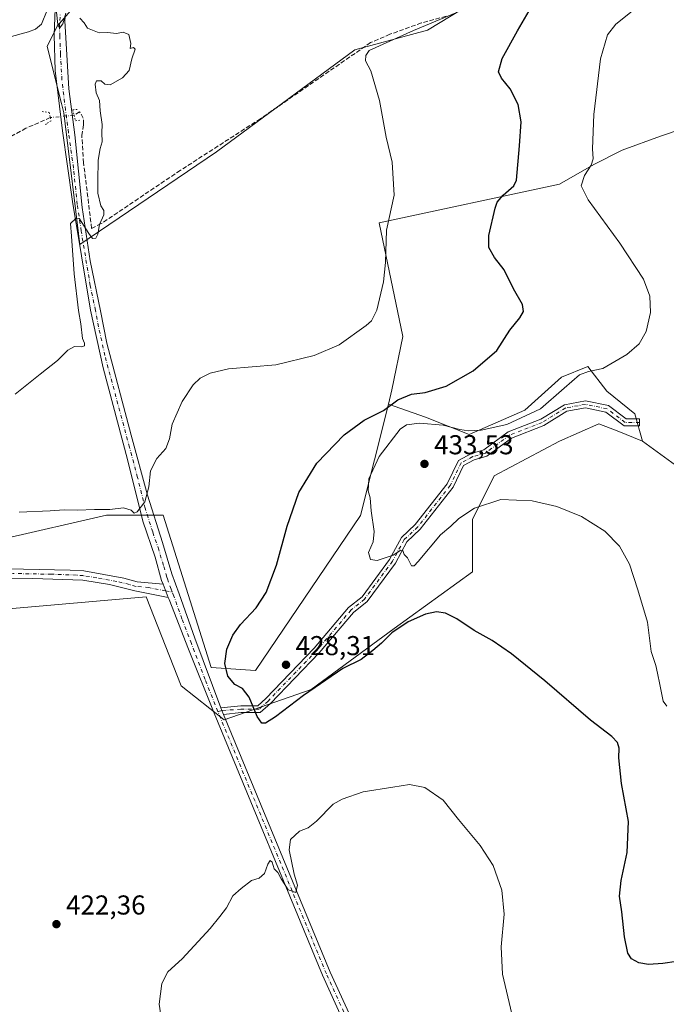
# Model space of a CAD drawing. Units: metres. Extents: x 597377 to 600834, y 4717549 to 4719911.
# Drawn here: x 600350 to 600587, y 4717881 to 4718242 of the extents above; entities that cross this region are included whole.
import ezdxf

# ---------------------------------------------------------------- set-up
doc = ezdxf.new("R2010")
doc.units = ezdxf.units.M
doc.header["$MEASUREMENT"] = 0
for name, pattern in [('DGN Style 3', [2.307223458686699, 1.648016756204785, -0.6592067024819142]), ('DGN Style 4', [2.6384748266838614, 1.318413404963828, -0.6592067024819142, 0.001648016756204785, -0.6592067024819142]), ('DGN Style 5', [1.1536117293433497, 0.4944050268614355, -0.6592067024819142])]:
    doc.linetypes.add(name, pattern=pattern)
for name, color, linetype, lineweight in [('Camino Cxs', 7, 'Continuous', 0), ('Camino eje', 30, 'DGN Style 4', 13), ('Corriente artificial lineal', 4, 'DGN Style 3', 13), ('Corriente artificial lineal oculto', 135, 'DGN Style 4', 13), ('Cultivos herbáceos CxS', 92, 'Continuous', 0), ('Cultivos leñosos CxS', 92, 'Continuous', 0), ('Curva de nivel maestra', 30, 'Continuous', 30), ('Curva de nivel normal', 30, 'Continuous', 0), ('Matorral CxS', 135, 'Continuous', 0), ('Pista no pavimentada Cxs', 111, 'Continuous', 0), ('Pista no pavimentada eje', 91, 'DGN Style 4', 0), ('Puente lineal', 2, 'DGN Style 5', 0), ('Punto de cota en terreno', 7, 'Continuous', 0), ('Rótulo de punto de cota en terreno', 7, 'Continuous', 0)]:
    doc.layers.add(name, color=color, linetype=linetype, lineweight=lineweight)
doc.styles.add('Style-Arial', font='txt')

# ---------------------------------------------------------------- blocks, each defined once
blk = doc.blocks.new('*U11')
at = {"layer": 'Cultivos herbáceos CxS', "color": 92, "linetype": 'Continuous', "lineweight": 0}
for points in [[(600644.0793000003, 4718250.3825, 432.6181999999972), (600629.2690000003, 4718239.486400001, 433.1901999999973), (600626.9172, 4718215.7897, 435.9413000000059), (600624.1517000003, 4718208.722300001, 436.266300000003), (600614.2071000002, 4718206.933499999, 435.5736999999936), (600600.5674999999, 4718204.480000001, 434.9590000000026), (600585.0016000001, 4718199.2915, 433.782600000006), (600570.9181000004, 4718194.1031, 431.6263999999938), (600560.5409000004, 4718188.9145, 429.9066000000021), (600548.0083, 4718181.666099999, 428.2788), (600481.8580999998, 4718167.4264, 419.2293000000063), (600490.5001999997, 4718125.756800001, 422.1254000000045), (600486.5361000003, 4718106.240900001, 423.5050999999949), (600485.2306000004, 4718101.0187, 424.3102999999974), (600475.0181999998, 4718060.1722, 428.2050000000018), (600436.5066000001, 4718003.306299999, 425.8684000000067), (600420.2112999996, 4718004.3533, 422.7011000000057), (600402.6404999997, 4718060.263300001, 420.6983000000037), (600381.8739, 4718060.263499999, 420.8589000000065), (600305.1971000005, 4718042.692700001, 420.6919999999955)], [(600344.6086999997, 4718025.801700001, 422.9190999999992), (600396.4365999997, 4718030.280300001, 421.9011000000028), (600409.2329000002, 4717997.6479, 422.9878000000026), (600425.0033, 4717985.1841, 422.1671999999963), (600456.9521000005, 4717996.365800001, 426.377999999997), (600487.3036000002, 4718018.7293, 426.2820000000065), (600516.0575000001, 4718039.495800001, 427.7320999999939), (600516.0580000002, 4718058.6647, 429.9244999999937), (600524.0453000005, 4718074.639000001, 431.3617999999988), (600548.0069000004, 4718087.4179, 431.4416999999958), (600562.3838000001, 4718093.807499999, 431.8505000000005), (600569.0661000004, 4718091.134600001, 431.9609999999957), (600578.3579000002, 4718087.4178, 432.2437000000064), (600595.9294999996, 4718074.6382, 433.1524000000064)], [(600371.8284999998, 4718248.917199999, 415.1472000000067), (600363.8174000002, 4718239.571000001, 414.8861999999936), (600360.0920000002, 4718232.120300001, 414.3058000000019), (600365.3126999997, 4718211.224500001, 414.1083999999973), (600366.1672, 4718207.8036, 414.1036000000022), (600372.0418999996, 4718159.468900001, 414.9953999999998), (600422.2172999998, 4718193.457900001, 415.4642000000022), (600472.9232999999, 4718230.9089, 418.0650000000023), (600499.6058, 4718238.095600001, 420.6043999999966), (600540.5290000001, 4718263.018300001, 420.5002999999998)]]:
    blk.add_polyline3d(points, dxfattribs=at)
blk = doc.blocks.new('5PATER')
at = {"layer": 'Punto de cota en terreno', "linetype": 'Continuous', "lineweight": 0}
h = blk.add_hatch(color=51, dxfattribs=at)
edge = h.paths.add_edge_path()
edge.add_ellipse((0, 0), major_axis=(-0.1095731443231308, -0.1110710700762829), ratio=0.9994222409660322, start_angle=0, end_angle=360)
blk = doc.blocks.new('*U12')
at = {"layer": 'Pista no pavimentada Cxs', "color": 111, "linetype": 'Continuous', "lineweight": 0}
for points in [[(600366.6599000003, 4718243.170100001, 415.1089999999967), (600366.5401, 4718241.5601, 415.0801999999967), (600367.9801000003, 4718216.5601, 414.630799999999), (600370.1901000004, 4718199.7601, 414.5825999999943), (600372.9200999998, 4718173.050100001, 414.9532999999938), (600375.8300999999, 4718153.5801, 415.5868000000046), (600379.6501000002, 4718135.2401, 416.1514000000025), (600381.9301000005, 4718123.3201, 416.4927000000025), (600390.9401000004, 4718089.6501, 418.5341000000044), (600396.8800999997, 4718067.5701, 419.9069000000018), (600402.4101, 4718050.210100001, 421.0724999999948), (600405.7901, 4718038.780099999, 421.7075000000041), (600408.5100999996, 4718031.4001, 421.909799999994), (600414.1801000005, 4718015.140100001, 422.4226000000053), (600423.7953000005, 4717989.570499999, 422.2967999999965), (600424.1821, 4717988.562100001, 422.2872000000062), (600424.7618000006, 4717987.160700001, 422.2459999999992), (600463.8501000004, 4717892.6801, 419.1598999999987), (600471.3901000004, 4717876.090100001, 418.6291999999958)], [(600468.6801000005, 4717874.8101, 418.6392999999953), (600461.1001000004, 4717891.4801, 419.232799999998), (600421.3201000001, 4717987.630100001, 422.386599999998), (600411.8901000004, 4718011.120100001, 422.1057000000001), (600404.7901, 4718029.3101, 422.1677999999956), (600404.5000999998, 4718030.030099999, 422.0914000000049), (600402.5800999999, 4718034.9001, 421.4615000000049), (600402.0401, 4718036.270099999, 421.398000000001), (600399.6700999998, 4718044.860099999, 421.3142999999982), (600395.1601, 4718057.9901, 420.7286000000022), (600389.6001000004, 4718080.620100001, 418.6918000000005), (600380.5900999998, 4718114.290100001, 416.7029999999941), (600375.9301000005, 4718135.450099999, 415.9342000000034), (600369.3201000001, 4718175.3101, 414.7970999999961), (600365.6601, 4718201.210100001, 414.1848000000027), (600363.0201000003, 4718223.350099999, 414.5467000000062), (600362.6101000002, 4718236.2501, 415.0043000000005), (600363.5500999996, 4718258.8301, 415.8929999999964)]]:
    blk.add_polyline3d(points, dxfattribs=at)

msp = doc.modelspace()

# ---------------------------------------------------------------- linework, layer by layer
at = {"layer": 'Camino Cxs', "color": 7, "linetype": 'Continuous', "lineweight": 0, "extrusion": (-0.04381603777418272, 0.1111398362542059, 0.9928384015695403), "elevation": 498472.8072824617, "flags": 128}
msp.add_lwpolyline([(-2288988.638550603, -4139129.45295408), (-2288988.638550604, -4139124.180284165)], dxfattribs=at)
at = {"layer": 'Camino Cxs', "color": 7, "linetype": 'Continuous', "lineweight": 0, "extrusion": (0.5399595487869929, 0.1993315943200683, 0.8177472721932901), "elevation": 1264994.276720637, "flags": 128}
msp.add_lwpolyline([(4218091.937561626, -1796497.372246774), (4218093.45290564, -1796497.300666485), (4218094.532858774, -1796497.283987583)], dxfattribs=at)
at = {"layer": 'Camino Cxs', "color": 7, "linetype": 'Continuous', "lineweight": 0}
msp.add_polyline3d([(600424.7618000006, 4717987.160700001, 422.2459999999992), (600424.1821, 4717988.562100001, 422.2872000000062), (600423.7953000005, 4717989.570499999, 422.2967999999965), (600431.0975000003, 4717990.364499999, 424.0175000000018), (600437.3000999996, 4717990.364499999, 425.2118999999948), (600440.2178999997, 4717992.990499999, 425.9956999999995), (600458.0181, 4718011.449899999, 428.6083000000072), (600470.6379000006, 4718026.394500001, 429.1956999999966), (600475.5664999997, 4718030.337300001, 429.277900000001), (600485.6703000005, 4718044.0263, 429.982600000003), (600490.0253, 4718052.066299999, 430.4925999999978), (600495.0639000004, 4718056.769099999, 430.8965999999928), (600506.8262999998, 4718071.798900001, 432.091499999995), (600510.9124999996, 4718080.3113, 432.7393000000012), (600515.6892999997, 4718082.883500001, 432.4199999999983), (600520.2313000001, 4718084.181299999, 432.2825000000012), (600529.1133000003, 4718090.760500001, 431.1631999999955), (600541.0702999998, 4718095.410499999, 431.1722000000009), (600549.7731, 4718100.765900001, 431.3313999999955), (600557.5203, 4718102.174500001, 432.2853000000032), (600565.9688999997, 4718100.4145, 432.4658999999957), (600572.4726999998, 4718095.536499999, 432.3187999999937), (600577.3476999998, 4718095.536499999, 431.850099999996), (600577.3476999998, 4718093.036499999, 432.0258999999933), (600571.6394999997, 4718093.036499999, 432.1872000000003), (600564.9140999997, 4718098.080499999, 432.3059000000067), (600557.4877000004, 4718099.627699999, 432.1438999999955), (600550.6829000004, 4718098.390500001, 431.6649999999936), (600542.1875, 4718093.162500001, 431.6540999999997), (600530.3318999996, 4718088.552100001, 431.9357000000019), (600521.3547, 4718081.902100001, 432.4456000000064), (600516.6363000004, 4718080.554099999, 432.5415999999968), (600512.8141000001, 4718078.4959, 432.2143999999971), (600508.9627, 4718070.472100001, 432.0705000000017), (600496.9124999996, 4718055.0747, 430.9438999999985), (600492.0292999997, 4718050.516899999, 430.5516000000061), (600487.7852999996, 4718042.6821, 429.7715000000026), (600477.3837000001, 4718028.589500001, 428.5920000000042), (600472.3904999997, 4718024.594900001, 428.626099999994), (600459.8749000002, 4718009.7739, 428.1395000000048), (600441.9561000001, 4717991.191500001, 426.0794000000024), (600438.2594999997, 4717987.864499999, 425.147299999997), (600431.2329000002, 4717987.864499999, 423.6202999999951)], close=True, dxfattribs=at)
for points in [[(600423.7953000005, 4717989.570499999, 422.2967999999965), (600431.0975000003, 4717990.364499999, 424.0175000000018), (600437.3000999996, 4717990.364499999, 425.2118999999948), (600440.2178999997, 4717992.990499999, 425.9956999999995), (600458.0181, 4718011.449899999, 428.6083000000072), (600470.6379000006, 4718026.394500001, 429.1956999999966), (600475.5664999997, 4718030.337300001, 429.277900000001), (600485.6703000005, 4718044.0263, 429.982600000003), (600490.0253, 4718052.066299999, 430.4925999999978), (600495.0639000004, 4718056.769099999, 430.8965999999928), (600506.8262999998, 4718071.798900001, 432.091499999995), (600510.9124999996, 4718080.3113, 432.7393000000012), (600515.6892999997, 4718082.883500001, 432.4199999999983), (600520.2313000001, 4718084.181299999, 432.2825000000012), (600529.1133000003, 4718090.760500001, 431.1631999999955), (600541.0702999998, 4718095.410499999, 431.1722000000009), (600549.7731, 4718100.765900001, 431.3313999999955), (600557.5203, 4718102.174500001, 432.2853000000032), (600565.9688999997, 4718100.4145, 432.4658999999957), (600572.4726999998, 4718095.536499999, 432.3187999999937), (600577.3476999998, 4718095.536499999, 431.850099999996), (600577.3476999998, 4718093.036499999, 432.0258999999933), (600571.6394999997, 4718093.036499999, 432.1872000000003), (600564.9140999997, 4718098.080499999, 432.3059000000067), (600557.4877000004, 4718099.627699999, 432.1438999999955), (600550.6829000004, 4718098.390500001, 431.6649999999936), (600542.1875, 4718093.162500001, 431.6540999999997), (600530.3318999996, 4718088.552100001, 431.9357000000019), (600521.3547, 4718081.902100001, 432.4456000000064), (600516.6363000004, 4718080.554099999, 432.5415999999968), (600512.8141000001, 4718078.4959, 432.2143999999971), (600508.9627, 4718070.472100001, 432.0705000000017), (600496.9124999996, 4718055.0747, 430.9438999999985), (600492.0292999997, 4718050.516899999, 430.5516000000061), (600487.7852999996, 4718042.6821, 429.7715000000026), (600477.3837000001, 4718028.589500001, 428.5920000000042), (600472.3904999997, 4718024.594900001, 428.626099999994), (600459.8749000002, 4718009.7739, 428.1395000000048), (600441.9561000001, 4717991.191500001, 426.0794000000024), (600438.2594999997, 4717987.864499999, 425.147299999997), (600431.2329000002, 4717987.864499999, 423.6202999999951), (600424.7618000006, 4717987.160800001, 422.2459999999992)], [(600339.8801999995, 4718040.710100001, 423.8692000000011), (600368.5601000005, 4718040.140100001, 423.1845999999932), (600373.5401, 4718039.800100001, 423.1741000000038), (600388.2401000002, 4718037.1801, 422.4594999999972), (600393.0701000001, 4718035.8301, 422.3818000000028), (600402.5800999999, 4718034.9001, 421.4615000000049), (600404.5000999998, 4718030.030099999, 422.0914000000049), (600392.2801000001, 4718032.450099999, 423.2844000000041), (600382.9901999999, 4718034.770099999, 422.735400000005), (600373.1201, 4718036.380100001, 422.998900000006), (600354.8501000004, 4718037.030099999, 423.1071999999986), (600330.1401000004, 4718037.1601, 424.1377999999968)], [(600339.8801999995, 4718040.710100001, 423.8692000000011), (600368.5601000005, 4718040.140100001, 423.1845999999932), (600373.5401, 4718039.800100001, 423.1741000000038), (600388.2401000002, 4718037.1801, 422.4594999999972), (600393.0701000001, 4718035.8301, 422.3818000000028), (600402.5800999999, 4718034.9002, 421.4615000000049)], [(600404.5000999998, 4718030.030099999, 422.0914000000049), (600392.2801000001, 4718032.450099999, 423.2844000000041), (600382.9901999999, 4718034.770099999, 422.735400000005), (600373.1201, 4718036.380100001, 422.998900000006), (600354.8501000004, 4718037.030099999, 423.1071999999986), (600330.1401000004, 4718037.1601, 424.1377999999968)]]:
    msp.add_polyline3d(points, dxfattribs=at)
at = {"layer": 'Camino eje', "color": 30, "linetype": 'DGN Style 4', "lineweight": 13, "extrusion": (-0.0175795482995973, 0.002710017059663094, 0.9998417951301689), "elevation": 2652.693631333706, "flags": 128}
msp.add_lwpolyline([(-4754427.514849526, -125406.9365563985), (-4754427.514849526, -125404.4853564149)], dxfattribs=at)
at = {"layer": 'Camino eje', "color": 30, "linetype": 'DGN Style 4', "lineweight": 13, "extrusion": (-0.1362755871037066, -0.03397631832050958, 0.9900881648383256), "elevation": -241704.9375864906, "flags": 128}
msp.add_lwpolyline([(-4432600.311922301, 1706914.950071036), (-4432600.311922301, 1706913.417823001)], dxfattribs=at)
at = {"layer": 'Camino eje', "color": 30, "linetype": 'DGN Style 4', "lineweight": 13}
for points in [[(600577.3476999998, 4718094.286499999, 431.9379999999946), (600572.0560999997, 4718094.286499999, 432.2507000000041), (600565.4414999997, 4718099.247500001, 432.3990000000049), (600557.5038999999, 4718100.9011, 432.2140999999974), (600550.2279000003, 4718099.5781, 431.5138000000007), (600541.6288999999, 4718094.286499999, 431.4364999999962), (600529.7226999998, 4718089.656300001, 431.5476000000053), (600520.7928999999, 4718083.0417, 432.3429000000033), (600516.1627000002, 4718081.718699999, 432.459799999997), (600511.8633000003, 4718079.403700001, 432.4196999999986), (600507.8945000004, 4718071.135500001, 431.9567999999999), (600495.9883000003, 4718055.921900001, 430.9008000000031), (600491.0273000002, 4718051.2917, 430.4928999999975), (600486.7276999997, 4718043.3541, 429.8301000000066), (600476.4751000004, 4718029.463500001, 428.913400000005), (600471.5142999999, 4718025.494700001, 428.8991999999998), (600458.9464999996, 4718010.6119, 428.3626999999979), (600441.0871000001, 4717992.0911, 426.0507999999973), (600437.7796999998, 4717989.114499999, 425.1913999999961), (600431.1651, 4717989.114499999, 423.8176999999997), (600424.1821, 4717988.562100001, 422.2872000000062)], [(600403.5401, 4718032.465100001, 421.6349000000046), (600397.4301000005, 4718033.675100001, 422.0823999999994), (600392.6750999996, 4718034.140100001, 422.8396999999969), (600390.2600999996, 4718034.815099999, 422.6441999999952), (600385.6151000002, 4718035.975099999, 422.665399999998), (600378.2651000004, 4718037.2851, 422.9472999999998), (600373.3300999999, 4718038.090100001, 422.9737000000023), (600370.8400999998, 4718038.2601, 423.0001000000047), (600361.7050999999, 4718038.585100001, 423.0736999999936), (600347.3651000002, 4718038.870100001, 423.9082000000053)]]:
    msp.add_polyline3d(points, dxfattribs=at)
at = {"layer": 'Corriente artificial lineal', "color": 4, "linetype": 'DGN Style 3', "lineweight": 13}
for points in [[(600506.3601000002, 4718243.2601, 419.876900000003), (600497.3201000001, 4718240.780099999, 419.4744000000064), (600485.8000999996, 4718236.620100001, 418.895399999994), (600478.6700999998, 4718233.550100001, 418.5013000000035), (600438.3101000005, 4718205.6601, 415.9204000000027), (600408.9101, 4718186.700099999, 415.116200000004), (600379.9200999998, 4718167.1801, 414.8815999999933), (600376.3901000004, 4718165.450099999, 414.8368000000046), (600373.4401000004, 4718189.470100001, 414.6606999999931), (600372.8000999996, 4718199.460100001, 414.2811999999976), (600373.4001000002, 4718203.540100001, 414.2967000000062), (600373.3501000004, 4718205.880100001, 414.3467999999993), (600371.9700999996, 4718208.210100001, 414.3712999999989), (600369.9714000003, 4718206.954600001, 414.3815999999933)], [(600361.2410000004, 4718206.0461, 412.9198000000033), (600352.3101000005, 4718202.1501, 412.4897999999957), (600309.6401000004, 4718178.9001, 411.1763999999966), (600246.7231999999, 4718140.343599999, 409.0167999999976), (600221.3232000005, 4718123.4102, 407.8574999999983), (600185.869, 4718102.772700001, 407.4220999999961), (600152.5313999997, 4718084.251800001, 406.561400000006), (600090.6188000003, 4718046.151799999, 406.3791999999958), (600077.3896000005, 4718041.3892, 405.5954999999958), (600058.8687000005, 4718071.022600001, 403.6460999999982), (600035.7200999996, 4718098.190099999, 402.2517999999982), (600032.2401000002, 4718101.9801, 402.1208000000042), (600030.2729000002, 4718103.9397, 402.1333000000013)]]:
    msp.add_polyline3d(points, dxfattribs=at)
at = {"layer": 'Corriente artificial lineal oculto', "color": 135, "linetype": 'DGN Style 4', "lineweight": 13, "extrusion": (-0.1633938088310708, -0.01700303255875223, 0.9864143957381611), "elevation": -177911.8108272731, "flags": 128}
msp.add_lwpolyline([(-4630726.288457111, 1070813.975285691), (-4630726.288457111, 1070805.076852365)], dxfattribs=at)
at = {"layer": 'Cultivos herbáceos CxS', "color": 92, "linetype": 'Continuous', "lineweight": 0}
for points in [[(600372.0418999996, 4718159.468900001, 414.9953999999998), (600422.2172999998, 4718193.457900001, 415.4642000000022), (600472.9232999999, 4718230.9089, 418.0650000000023), (600499.6058, 4718238.095600001, 420.6043999999966), (600540.5290000001, 4718263.018300001, 420.5002999999998)], [(600371.8284999998, 4718248.917199999, 415.1472000000067), (600363.8174000002, 4718239.571000001, 414.8861999999936), (600360.0920000002, 4718232.120300001, 414.3058000000019), (600365.3126999997, 4718211.224500001, 414.1083999999973), (600366.1672, 4718207.8036, 414.1036000000022), (600372.0418999996, 4718159.468900001, 414.9953999999998)], [(600614.2071000002, 4718206.933499999, 435.5736999999936), (600600.5674999999, 4718204.480000001, 434.9590000000026), (600585.0016000001, 4718199.2915, 433.782600000006), (600570.9181000004, 4718194.1031, 431.6263999999938), (600560.5409000004, 4718188.9145, 429.9066000000021), (600548.0083, 4718181.666099999, 428.2788), (600481.8580999998, 4718167.4264, 419.2293000000063), (600490.5001999997, 4718125.756800001, 422.1254000000045), (600486.5361000003, 4718106.240900001, 423.5050999999949), (600485.2306000004, 4718101.0187, 424.3102999999974)], [(600614.2071000002, 4718206.933499999, 435.5736999999936), (600600.5674999999, 4718204.480000001, 434.9590000000026), (600585.0016000001, 4718199.2915, 433.782600000006), (600570.9181000004, 4718194.1031, 431.6263999999938), (600560.5409000004, 4718188.9145, 429.9066000000021), (600548.0083, 4718181.666099999, 428.2788), (600481.8580999998, 4718167.4264, 419.2293000000063), (600490.5001999997, 4718125.756800001, 422.1254000000045), (600486.5361000003, 4718106.240900001, 423.5050999999949), (600485.2306000004, 4718101.0187, 424.3102999999974)], [(600595.9294999996, 4718074.6382, 433.1524000000064), (600578.3579000002, 4718087.4178, 432.2437000000064), (600575.5947000004, 4718097.462099999, 431.748900000006), (600565.3573000003, 4718105.780099999, 430.8885000000009), (600558.3191000001, 4718114.738100001, 428.8874000000069), (600548.7213000003, 4718110.8991, 428.1073000000034), (600535.2843000004, 4718098.7423, 427.9006999999983), (600514.8091000002, 4718089.784499999, 430.2191000000021), (600498.8130999999, 4718096.183300001, 427.8701000000001), (600485.2306000004, 4718101.0187, 424.3102999999974), (600486.5361000003, 4718106.240900001, 423.5050999999949), (600490.5001999997, 4718125.756800001, 422.1254000000045), (600481.8580999998, 4718167.4264, 419.2293000000063), (600548.0083, 4718181.666099999, 428.2788), (600560.5409000004, 4718188.9145, 429.9066000000021), (600570.9181000004, 4718194.1031, 431.6263999999938), (600585.0016000001, 4718199.2915, 433.782600000006), (600600.5674999999, 4718204.480000001, 434.9590000000026)], [(600485.2306000004, 4718101.0187, 424.3102999999974), (600498.8130999999, 4718096.183300001, 427.8701000000001), (600514.8091000002, 4718089.784499999, 430.2191000000021), (600535.2843000004, 4718098.7423, 427.9006999999983), (600548.7213000003, 4718110.8991, 428.1073000000034), (600558.3191000001, 4718114.738100001, 428.8874000000069), (600565.3573000003, 4718105.780099999, 430.8885000000009), (600575.5947000004, 4718097.462099999, 431.748900000006), (600578.3579000002, 4718087.4178, 432.2437000000064)], [(600578.3579000002, 4718087.4178, 432.2437000000064), (600595.9294999996, 4718074.6382, 433.1524000000064), (600610.3063000003, 4718077.832900001, 434.6588000000047), (600627.8784999996, 4718101.7939, 435.616399999999), (600633.5077000001, 4718106.5569, 436.2063000000053)], [(600578.3579000002, 4718087.4178, 432.2437000000064), (600595.9294999996, 4718074.6382, 433.1524000000064), (600610.3063000003, 4718077.832900001, 434.6588000000047), (600627.8784999996, 4718101.7939, 435.616399999999), (600633.5077000001, 4718106.5569, 436.2063000000053)], [(600485.2306000004, 4718101.0187, 424.3102999999974), (600475.0181999998, 4718060.1722, 428.2050000000018), (600436.5066000001, 4718003.306299999, 425.8684000000067), (600420.2112999996, 4718004.3533, 422.7011000000057), (600402.6404999997, 4718060.263300001, 420.6983000000037), (600381.8739, 4718060.263499999, 420.8589000000065), (600305.1971000005, 4718042.692700001, 420.6919999999955), (600279.6379000006, 4718021.9264, 419.6765000000014), (600257.2735000001, 4717988.380700001, 419.3703999999998), (600226.9216999998, 4717953.237700001, 420.6374999999971), (600182.1926999995, 4717876.561899999, 419.470100000006)], [(600211.074, 4717863.352299999, 416.9588999999978), (600220.2286, 4717893.290899999, 417.5985999999975), (600233.4062999999, 4717917.0101, 419.0089000000008), (600250.8828999996, 4717935.665899999, 419.1647999999986), (600263.6628000002, 4717958.029800001, 420.1548000000039), (600273.2477000002, 4717983.588400001, 421.4413000000059), (600299.1793999998, 4718014.605000001, 423.2246000000014), (600329.1580999997, 4718015.5361, 421.9084000000003), (600344.6086999997, 4718025.801700001, 422.9190999999992), (600396.4365999997, 4718030.280300001, 421.9011000000028), (600409.2329000002, 4717997.6479, 422.9878000000026), (600425.0033, 4717985.1841, 422.1671999999963), (600456.9521000005, 4717996.365800001, 426.377999999997), (600487.3036000002, 4718018.7293, 426.2820000000065), (600516.0575000001, 4718039.495800001, 427.7320999999939), (600516.0580000002, 4718058.6647, 429.9244999999937), (600524.0453000005, 4718074.639000001, 431.3617999999988), (600548.0069000004, 4718087.4179, 431.4416999999958), (600562.3838000001, 4718093.807499999, 431.8505000000005), (600569.0661000004, 4718091.134600001, 431.9609999999957), (600578.3579000002, 4718087.4178, 432.2437000000064)]]:
    msp.add_polyline3d(points, dxfattribs=at)
at = {"layer": 'Cultivos leñosos CxS', "color": 92, "linetype": 'Continuous', "lineweight": 0}
for points in [[(600540.5290000001, 4718263.018300001, 420.5002999999998), (600499.6058, 4718238.095600001, 420.6043999999966), (600472.9232999999, 4718230.9089, 418.0650000000023), (600422.2172999998, 4718193.457900001, 415.4642000000022), (600372.0418999996, 4718159.468900001, 414.9953999999998), (600366.1672, 4718207.8036, 414.1036000000022), (600365.3126999997, 4718211.224500001, 414.1083999999973), (600360.0920000002, 4718232.120300001, 414.3058000000019), (600363.8174000002, 4718239.571000001, 414.8861999999936), (600371.8284999998, 4718248.917199999, 415.1472000000067)], [(600372.0418999996, 4718159.468900001, 414.9953999999998), (600422.2172999998, 4718193.457900001, 415.4642000000022), (600472.9232999999, 4718230.9089, 418.0650000000023), (600499.6058, 4718238.095600001, 420.6043999999966), (600540.5290000001, 4718263.018300001, 420.5002999999998)], [(600371.8284999998, 4718248.917199999, 415.1472000000067), (600363.8174000002, 4718239.571000001, 414.8861999999936), (600360.0920000002, 4718232.120300001, 414.3058000000019), (600365.3126999997, 4718211.224500001, 414.1083999999973), (600366.1672, 4718207.8036, 414.1036000000022), (600372.0418999996, 4718159.468900001, 414.9953999999998)]]:
    msp.add_polyline3d(points, dxfattribs=at)
at = {"layer": 'Curva de nivel maestra', "color": 30, "linetype": 'Continuous', "lineweight": 30, "elevation": 425, "flags": 128}
msp.add_lwpolyline([(600595.8799999999, 4717897.2401), (600585.8200000003, 4717895.840100001), (600580.5899999999, 4717895.4901), (600577.0599999996, 4717896.100099999), (600574.3300000001, 4717897.590100001), (600573.0199999996, 4717899.640100001), (600571.8300000001, 4717905.550100001), (600570.8399999999, 4717914.7401), (600569.9500000002, 4717920.520099999), (600570.5899999999, 4717926.290100001), (600572.8200000003, 4717936.5801), (600573.2300000006, 4717947.880100001), (600570.7599999999, 4717961.8201), (600569.7300000006, 4717971.2601), (600569.7999999998, 4717974.8201), (600569.2400000002, 4717976.850099999), (600567.1799999997, 4717979.040100001), (600559.3799999999, 4717985.0601), (600542.6100000005, 4717999.4301), (600530.3499999996, 4718009.4101), (600523.3200000003, 4718014.2301), (600516.7300000006, 4718017.9801), (600510.3499999996, 4718022.220100001), (600506.1100000005, 4718024.360099999), (600502.8200000003, 4718024.7501), (600498.8099999996, 4718023.9001), (600492.5300000003, 4718021.130100001), (600486.5099999999, 4718017.0601), (600482.7400000002, 4718013.2501), (600479.5700000003, 4718010.600099999), (600475.2599999999, 4718007.290100001), (600468.5099999999, 4718004.0101), (600454.0700000003, 4717994.0701), (600443.7800000003, 4717986.280099999), (600440.1200000001, 4717983.9801), (600438.7999999998, 4717983.960100001), (600437.0800000001, 4717986.350099999), (600434.1299999999, 4717993.470100001), (600431.7599999999, 4717996.6801), (600428.8799999999, 4717998.130100001), (600426.3200000003, 4718001.2401), (600425.2199999997, 4718005.860099999), (600425.9600000001, 4718011.050100001), (600428.2199999997, 4718016.280099999), (600430.9800000006, 4718020.120100001), (600436.7400000002, 4718026.280099999), (600440.3499999996, 4718031.890100001), (600444.1600000003, 4718041.890100001), (600448.1100000005, 4718056.220100001), (600452.4000000004, 4718068.5801), (600458.9900000002, 4718079.3201), (600468.9699999997, 4718089.720100001), (600476.2999999998, 4718095.040100001), (600483.4100000003, 4718098.630100001), (600488.7400000002, 4718102.5101), (600493.75, 4718104.670100001), (600498.6600000003, 4718105.2601), (600506.4400000004, 4718107.610099999), (600516.2699999996, 4718113.170100001), (600525.0099999999, 4718120.610099999), (600529.8099999996, 4718128.1601), (600533.3600000005, 4718132.5701), (600534.79, 4718134.9001), (600534.4100000003, 4718137.5701), (600531.0899999999, 4718143.2301), (600527.6200000001, 4718150.220100001), (600524.1600000003, 4718154.790100001), (600522.0499999998, 4718158.390100001), (600522.0300000003, 4718162.860099999), (600524.3399999999, 4718172.9001), (600525.0499999998, 4718175.0001), (600527.2599999999, 4718177.5701), (600531.2199999997, 4718181.0001), (600532.25, 4718183.170100001), (600533.2999999998, 4718195.7301), (600533.8799999999, 4718204.5701), (600532.7999999998, 4718210.9001), (600529.8700000001, 4718216.5701), (600526.6600000003, 4718220.4801), (600525.6399999997, 4718222.870100001), (600526.8899999997, 4718227.7301), (600532.5899999999, 4718237.850099999), (600541.1799999997, 4718252.6801)], dxfattribs=at)
at = {"layer": 'Curva de nivel normal', "color": 30, "linetype": 'Continuous', "lineweight": 0, "flags": 128}
for points, elevation in [([(600366.9400000004, 4718244.3101), (600365.7999999998, 4718240.4101), (600364.6500000004, 4718238.8301), (600364.0300000003, 4718240.1601), (600362.6799999997, 4718252.8201)], 415), ([(600360.1299999999, 4718245.520099999), (600358.0300000003, 4718240.340100001), (600355.8499999996, 4718238.4801), (600353.2999999998, 4718237.5801), (600339.2999999998, 4718233.7401)], 415), ([(600349.7800000003, 4718061.360099999), (600361.2199999997, 4718061.880100001), (600366.2800000003, 4718062.2601), (600371.2100000001, 4718062.0601), (600377.4000000004, 4718062.3201), (600383.0700000003, 4718062.3301), (600388.04, 4718062.960100001), (600390.8799999999, 4718062.100099999), (600391.9400000004, 4718060.9801), (600393.0999999996, 4718061.530099999), (600395.9000000004, 4718065.1501), (600397.3399999999, 4718070.600099999), (600397.9600000001, 4718076.5101), (600400.2699999996, 4718080.9901), (600403.6299999999, 4718084.7601), (600404.9500000002, 4718088.290100001), (600405.9500000002, 4718093.6801), (600409.6100000005, 4718101.960100001), (600413.5800000001, 4718108.0001), (600416.2100000001, 4718110.540100001), (600419.9199999999, 4718112.3301), (600426.54, 4718113.9801), (600443.9699999997, 4718115.4001), (600457.9699999997, 4718118.8301), (600467.1399999997, 4718122.690099999), (600477.0800000001, 4718129.780099999), (600478.9699999997, 4718131.530099999), (600480.9199999999, 4718135.450099999), (600483.4800000006, 4718145.8301), (600484.1799999997, 4718152.950099999), (600484.5300000003, 4718164.7301), (600487.3899999997, 4718177.600099999), (600486.5700000003, 4718189.720100001), (600484.3799999999, 4718198.8301), (600481.9800000006, 4718212.300100001), (600478.8099999996, 4718223.2301), (600476.8200000003, 4718226.9001), (600476.9699999997, 4718228.9001), (600478.2300000006, 4718230.6801), (600494.4199999999, 4718238.020099999), (600509.9800000006, 4718244.520099999)], 420), ([(600587.2800000003, 4717990.1801), (600585.9800000006, 4717992.0801), (600584.7999999998, 4717998.170100001), (600583.8700000001, 4718002.3101), (600583.3499999996, 4718005.0601), (600581.5899999999, 4718010.200099999), (600580.2300000006, 4718020.960100001), (600576.7400000002, 4718032.840100001), (600573.6699999999, 4718042.3101), (600569.9299999997, 4718048.860099999), (600564.5899999999, 4718054.380100001), (600556.0099999999, 4718059.790100001), (600546.9500000002, 4718063.4101), (600537.8899999997, 4718065.470100001), (600526.4199999999, 4718065.9801), (600516.7599999999, 4718062.8101), (600511.0999999996, 4718059.0101), (600508.0899999999, 4718056.200099999), (600504.3600000005, 4718053.0001), (600496.1600000003, 4718043.300100001), (600494.6799999997, 4718041.630100001), (600493.6500000004, 4718041.610099999), (600492.2800000003, 4718044.550100001), (600490.9699999997, 4718045.880100001), (600490.5300000003, 4718047.2501), (600489.75, 4718047.370100001), (600486.9800000006, 4718045.640100001), (600481.0999999996, 4718043.640100001), (600478.6799999997, 4718043.970100001), (600477.9600000001, 4718046.540100001), (600479.6200000001, 4718050.440099999), (600480.04, 4718054.220100001), (600478.9299999997, 4718061.890100001), (600478.5499999998, 4718066.5601), (600477.8300000001, 4718069.220100001), (600478.04, 4718073.5601), (600481.8899999997, 4718081.720100001), (600489.4800000006, 4718091.7501), (600491.8600000005, 4718093.3301), (600496.6500000004, 4718094.0101), (600505.3099999996, 4718093.2501), (600511.3600000005, 4718091.6801), (600514.54, 4718091.190099999), (600519.2199999997, 4718091.440099999), (600528.7000000002, 4718093.5001), (600540.9800000006, 4718099.2501), (600549.6500000004, 4718106.860099999), (600555.3600000005, 4718111.7301), (600558.6200000001, 4718112.9901), (600563.9100000003, 4718114.0701), (600572.6900000004, 4718119.120100001), (600577.2300000006, 4718123.040100001), (600579.75, 4718127.5701), (600581.3499999996, 4718134.5701), (600581.1500000004, 4718140.620100001), (600578.7300000006, 4718146.800100001), (600570.1200000001, 4718159.960100001), (600558.5099999999, 4718175.860099999), (600555.9500000002, 4718181.0701), (600557.1100000005, 4718184.860099999), (600559.5199999996, 4718188.5701), (600560.3200000003, 4718190.9001), (600560.0899999999, 4718194.5701), (600560.5999999996, 4718207.2301), (600562.9699999997, 4718227.5701), (600565.5700000003, 4718236.4101), (600568.5800000001, 4718240.280099999), (600574.6699999999, 4718245.140100001)], 430), ([(600348.3600000005, 4718104.690099999), (600357.5800000001, 4718112.020099999), (600363.8300000001, 4718116.970100001), (600367.6699999999, 4718120.770099999), (600370.1200000001, 4718122.0701), (600372.5499999998, 4718121.9301), (600373.7800000003, 4718122.3101), (600373.7999999998, 4718123.300100001), (600373.04, 4718125.0601), (600372.4400000004, 4718130.4001), (600371.5700000003, 4718135.300100001), (600370.0499999998, 4718148.8101), (600369.0599999996, 4718162.540100001), (600368.6799999997, 4718167.270099999), (600370.5800000001, 4718169.0801), (600371.9299999997, 4718168.920100001), (600375.4100000003, 4718163.540100001), (600376.7400000002, 4718161.670100001), (600377.8799999999, 4718161.850099999), (600378.6500000004, 4718163.360099999), (600379.29, 4718166.9001), (600380.8099999996, 4718170.420100001), (600380.9100000003, 4718172.0001), (600379.7699999996, 4718173.7601), (600378.6399999997, 4718178.370100001), (600378.7000000002, 4718182.9001), (600378.8099999996, 4718190.5001), (600379.4699999997, 4718194.6801), (600380.2599999999, 4718197.220100001), (600380.0899999999, 4718200.4901), (600380.2100000001, 4718203.550100001), (600379.5499999998, 4718208.5101), (600379.25, 4718212.3301), (600378.0300000003, 4718215.1801), (600377.7000000002, 4718218.370100001), (600378.2400000002, 4718219.600099999), (600379.8399999999, 4718219.530099999), (600381.1799999997, 4718218.270099999), (600383.2199999997, 4718218.100099999), (600387.6600000003, 4718220.6501), (600390.1600000003, 4718223.380100001), (600391.1399999997, 4718227.6501), (600392.4000000004, 4718231.1801), (600391.79, 4718231.770099999), (600390.4800000006, 4718231.4101), (600390.7199999997, 4718233.290100001), (600390.0199999996, 4718236.550100001), (600387.9800000006, 4718237.340100001), (600385.4800000006, 4718236.960100001), (600382.2199999997, 4718237.2501), (600379.1200000001, 4718237.1601), (600374.9199999999, 4718238.850099999), (600373.6399999997, 4718240.780099999), (600372.0999999996, 4718242.530099999)], 415), ([(600530.9299999997, 4717875.300100001), (600527.1100000005, 4717891.960100001), (600526.5999999996, 4717901.970100001), (600527.6799999997, 4717913.860099999), (600526.7800000003, 4717922.6801), (600523.6200000001, 4717931.720100001), (600518.9199999999, 4717939.050100001), (600510.9800000006, 4717948.670100001), (600505.3399999999, 4717955.690099999), (600498.5800000001, 4717960.3201), (600492.9100000003, 4717961.4101), (600486.79, 4717960.460100001), (600475.9699999997, 4717958.7301), (600468.2800000003, 4717956.1501), (600465.0199999996, 4717954.280099999), (600458.8200000003, 4717947.970100001), (600455.8099999996, 4717945.5701), (600452.5899999999, 4717944.300100001), (600449.2999999998, 4717941.280099999), (600448.8600000005, 4717937.5001), (600450.7000000002, 4717928.620100001), (600451.8600000005, 4717924.550100001), (600451.3099999996, 4717921.870100001), (600448.5099999999, 4717922.8301), (600447.2599999999, 4717924.8201), (600445.8399999999, 4717926.8201), (600444.6500000004, 4717929.2301), (600443.3499999996, 4717930.590100001), (600442.5899999999, 4717932.9901), (600441.9100000003, 4717933.610099999), (600440.9699999997, 4717932.290100001), (600439.7999999998, 4717928.880100001), (600437.8499999996, 4717927.130100001), (600435.0099999999, 4717926.210100001), (600431.2100000001, 4717923.280099999), (600428.1399999997, 4717920.6601), (600425.8200000003, 4717916.2601), (600423.3700000001, 4717913.040100001), (600419.8200000003, 4717908.640100001), (600409.6399999997, 4717897.5701), (600404.2999999998, 4717892.770099999), (600402.0999999996, 4717888.540100001), (600401.1600000003, 4717880.870100001), (600401.7699999996, 4717876.9001)], 420)]:
    msp.add_lwpolyline(points, dxfattribs=dict(at, elevation=elevation))
at = {"layer": 'Matorral CxS', "color": 135, "linetype": 'Continuous', "lineweight": 0}
for points in [[(600305.1971000005, 4718042.692700001, 420.6919999999955), (600381.8739, 4718060.263499999, 420.8589000000065), (600402.6404999997, 4718060.263300001, 420.6983000000037), (600420.2112999996, 4718004.3533, 422.7011000000057), (600436.5066000001, 4718003.306299999, 425.8684000000067), (600475.0181999998, 4718060.1722, 428.2050000000018), (600485.2306000004, 4718101.0187, 424.3102999999974), (600498.8130999999, 4718096.183300001, 427.8701000000001), (600514.8091000002, 4718089.784499999, 430.2191000000021), (600535.2843000004, 4718098.7423, 427.9006999999983), (600548.7213000003, 4718110.8991, 428.1073000000034), (600558.3191000001, 4718114.738100001, 428.8874000000069), (600565.3573000003, 4718105.780099999, 430.8885000000009), (600575.5947000004, 4718097.462099999, 431.748900000006), (600578.3579000002, 4718087.4178, 432.2437000000064), (600569.0661000004, 4718091.134600001, 431.9609999999957), (600562.3838000001, 4718093.807499999, 431.8505000000005), (600548.0069000004, 4718087.4179, 431.4416999999958), (600524.0453000005, 4718074.639000001, 431.3617999999988), (600516.0580000002, 4718058.6647, 429.9244999999937), (600516.0575000001, 4718039.495800001, 427.7320999999939), (600487.3036000002, 4718018.7293, 426.2820000000065), (600456.9521000005, 4717996.365800001, 426.377999999997), (600425.0033, 4717985.1841, 422.1671999999963), (600409.2329000002, 4717997.6479, 422.9878000000026), (600396.4365999997, 4718030.280300001, 421.9011000000028), (600344.6086999997, 4718025.801700001, 422.9190999999992)], [(600485.2306000004, 4718101.0187, 424.3102999999974), (600498.8130999999, 4718096.183300001, 427.8701000000001), (600514.8091000002, 4718089.784499999, 430.2191000000021), (600535.2843000004, 4718098.7423, 427.9006999999983), (600548.7213000003, 4718110.8991, 428.1073000000034), (600558.3191000001, 4718114.738100001, 428.8874000000069), (600565.3573000003, 4718105.780099999, 430.8885000000009), (600575.5947000004, 4718097.462099999, 431.748900000006), (600578.3579000002, 4718087.4178, 432.2437000000064)], [(600485.2306000004, 4718101.0187, 424.3102999999974), (600475.0181999998, 4718060.1722, 428.2050000000018), (600436.5066000001, 4718003.306299999, 425.8684000000067), (600420.2112999996, 4718004.3533, 422.7011000000057), (600402.6404999997, 4718060.263300001, 420.6983000000037), (600381.8739, 4718060.263499999, 420.8589000000065), (600305.1971000005, 4718042.692700001, 420.6919999999955), (600279.6379000006, 4718021.9264, 419.6765000000014), (600257.2735000001, 4717988.380700001, 419.3703999999998), (600226.9216999998, 4717953.237700001, 420.6374999999971), (600182.1926999995, 4717876.561899999, 419.470100000006)], [(600211.074, 4717863.352299999, 416.9588999999978), (600220.2286, 4717893.290899999, 417.5985999999975), (600233.4062999999, 4717917.0101, 419.0089000000008), (600250.8828999996, 4717935.665899999, 419.1647999999986), (600263.6628000002, 4717958.029800001, 420.1548000000039), (600273.2477000002, 4717983.588400001, 421.4413000000059), (600299.1793999998, 4718014.605000001, 423.2246000000014), (600329.1580999997, 4718015.5361, 421.9084000000003), (600344.6086999997, 4718025.801700001, 422.9190999999992), (600396.4365999997, 4718030.280300001, 421.9011000000028), (600409.2329000002, 4717997.6479, 422.9878000000026), (600425.0033, 4717985.1841, 422.1671999999963), (600456.9521000005, 4717996.365800001, 426.377999999997), (600487.3036000002, 4718018.7293, 426.2820000000065), (600516.0575000001, 4718039.495800001, 427.7320999999939), (600516.0580000002, 4718058.6647, 429.9244999999937), (600524.0453000005, 4718074.639000001, 431.3617999999988), (600548.0069000004, 4718087.4179, 431.4416999999958), (600562.3838000001, 4718093.807499999, 431.8505000000005), (600569.0661000004, 4718091.134600001, 431.9609999999957), (600578.3579000002, 4718087.4178, 432.2437000000064)]]:
    msp.add_polyline3d(points, dxfattribs=at)
at = {"layer": 'Pista no pavimentada Cxs', "color": 111, "linetype": 'Continuous', "lineweight": 0, "extrusion": (-0.04381603777418272, 0.1111398362542059, 0.9928384015695403), "elevation": 498472.8072824617, "flags": 128}
msp.add_lwpolyline([(-2288988.638550603, -4139129.45295408), (-2288988.638550604, -4139124.180284165)], dxfattribs=at)
at = {"layer": 'Pista no pavimentada Cxs', "color": 111, "linetype": 'Continuous', "lineweight": 0, "extrusion": (0.5399595487869929, 0.1993315943200683, 0.8177472721932901), "elevation": 1264994.276720637, "flags": 128}
msp.add_lwpolyline([(4218091.937561626, -1796497.372246774), (4218093.45290564, -1796497.300666485), (4218094.532858774, -1796497.283987583)], dxfattribs=at)
at = {"layer": 'Pista no pavimentada Cxs', "color": 111, "linetype": 'Continuous', "lineweight": 0}
for points in [[(600402.5800999999, 4718034.9002, 421.4615000000049), (600402.0401, 4718036.270099999, 421.398000000001), (600399.6700999998, 4718044.860099999, 421.3142999999982), (600395.1601, 4718057.9901, 420.7286000000022), (600389.6001000004, 4718080.620100001, 418.6918000000005), (600380.5900999998, 4718114.290100001, 416.7029999999941), (600375.9301000005, 4718135.450099999, 415.9342000000034), (600369.3201000001, 4718175.3101, 414.7970999999961), (600365.6601, 4718201.210100001, 414.1848000000027), (600363.0201000003, 4718223.350099999, 414.5467000000062), (600362.6101000002, 4718236.2501, 415.0043000000005), (600363.5500999996, 4718258.8301, 415.8929999999964), (600369.1501000002, 4718288.220100001, 416.2603999999992)], [(600366.6599000003, 4718243.1702, 415.1089999999967), (600366.5401, 4718241.5601, 415.0801999999967), (600367.9801000003, 4718216.5601, 414.630799999999), (600370.1901000004, 4718199.7601, 414.5825999999943), (600372.9200999998, 4718173.050100001, 414.9532999999938), (600375.8300999999, 4718153.5801, 415.5868000000046), (600379.6501000002, 4718135.2401, 416.1514000000025), (600381.9301000005, 4718123.3201, 416.4927000000025), (600390.9401000004, 4718089.6501, 418.5341000000044), (600396.8800999997, 4718067.5701, 419.9069000000018), (600402.4101, 4718050.210100001, 421.0724999999948), (600405.7901, 4718038.780099999, 421.7075000000041), (600408.5100999996, 4718031.4001, 421.909799999994), (600414.1801000005, 4718015.140100001, 422.4226000000053), (600423.7953000005, 4717989.570499999, 422.2967999999965)], [(600552.7638999998, 4717631.0823, 415.4291999999987), (600555.2538999999, 4717636.3345, 415.287599999996), (600553.5900999998, 4717655.630100001, 414.667300000001), (600552.7301000003, 4717673.340100001, 414.4020000000019), (600551.0100999996, 4717694.270099999, 415.0020999999979), (600550.1700999998, 4717711.4801, 413.4434000000037), (600548.8101000005, 4717739.7601, 414.7967000000062), (600547.1401000004, 4717752.8301, 415.2458000000042), (600543.3000999996, 4717763.630100001, 415.7978000000003), (600535.7001, 4717776.1801, 416.2409000000043), (600523.7901, 4717792.970100001, 416.7504000000045), (600510.9501, 4717810.2501, 417.0975000000035), (600496.5500999996, 4717830.620100001, 417.5573000000004), (600481.6501000002, 4717850.6801, 418.2312999999995), (600474.6601, 4717862.530099999, 418.5354999999981), (600468.6801000005, 4717874.8101, 418.6392999999953), (600461.1001000004, 4717891.4801, 419.232799999998), (600421.3201000001, 4717987.630100001, 422.386599999998), (600411.8901000004, 4718011.120100001, 422.1057000000001), (600404.7901, 4718029.3101, 422.1677999999956), (600404.5000999998, 4718030.030099999, 422.0914000000049)], [(600424.7618000006, 4717987.160800001, 422.2459999999992), (600463.8501000004, 4717892.6801, 419.1598999999987), (600471.3901000004, 4717876.090100001, 418.6291999999958), (600477.3101000005, 4717863.950099999, 418.5081999999966), (600484.1501000002, 4717852.340100001, 418.2093000000023), (600498.9801000003, 4717832.380100001, 417.7114000000001), (600513.3800999997, 4717812.0101, 417.3022999999957), (600526.2100999998, 4717794.7301, 416.9337999999989), (600538.2100999998, 4717777.8301, 416.2706000000035), (600546.0301000001, 4717764.9301, 415.6778999999952), (600550.0800999999, 4717753.530099999, 415.1306000000041), (600551.8000999996, 4717740.020099999, 414.4726999999984), (600552.4101, 4717727.4101, 413.7339000000065), (600552.5743000006, 4717723.9079, 413.6092000000062), (600552.6017000005, 4717723.342700001, 413.5902999999962)]]:
    msp.add_polyline3d(points, dxfattribs=at)
at = {"layer": 'Pista no pavimentada eje', "color": 91, "linetype": 'DGN Style 4', "lineweight": 0}
for points in [[(600405.9622999998, 4718032.091700001, 421.6784999999945), (600405.5450999998, 4718033.1501, 421.6376000000019), (600404.1851000005, 4718036.840100001, 421.4958999999944), (600403.9151, 4718037.5251, 421.4441999999981), (600402.7301000003, 4718041.8201, 421.2130999999936), (600401.0401, 4718047.5351, 421.1140000000014), (600398.7851, 4718054.100099999, 420.7807999999932), (600396.0201000003, 4718062.780099999, 420.1891000000033), (600393.2401000002, 4718074.095100001, 419.2611999999936), (600390.2701000003, 4718085.1351, 418.5709999999963), (600381.2600999996, 4718118.8051, 416.624100000001), (600378.9301000005, 4718129.3851, 416.2216000000044), (600377.7901, 4718135.345100001, 416.0798999999971), (600375.8800999997, 4718144.515100001, 415.7878000000055), (600372.5751, 4718164.4451, 415.1453000000038), (600371.1201, 4718174.1801, 414.8752999999998), (600369.7550999997, 4718187.5351, 414.732799999998), (600367.9250999996, 4718200.485099999, 414.5271999999969), (600366.8201000001, 4718208.8851, 414.5066999999981), (600365.5000999998, 4718219.9551, 414.5871999999945), (600364.9600999998, 4718229.3301, 414.6831999999995), (600364.7550999997, 4718235.780099999, 414.9146999999939), (600364.5751, 4718238.905099999, 415.0942000000068), (600364.8849, 4718244.3521, 415.2412999999942)], [(600422.7100999998, 4717988.1951, 422.0720000000001), (600417.9951, 4717999.940099999, 422.2351999999955), (600413.0351, 4718013.130100001, 422.0815000000002), (600409.4851000002, 4718022.225099999, 421.9658000000054), (600406.5774999997, 4718030.5351, 421.7486999999965), (600405.9622999998, 4718032.091700001, 421.6784999999945)], [(600551.2046999997, 4717721.182700001, 413.8944999999949), (600550.6101000002, 4717733.585100001, 414.7661999999983), (600550.3051000005, 4717739.890100001, 414.6281000000017), (600549.4700999996, 4717746.425100001, 414.8386000000028), (600548.6101000002, 4717753.1801, 415.1538), (600544.6651, 4717764.280099999, 415.724000000002), (600540.7550999997, 4717770.7301, 415.9861999999994), (600536.9550999999, 4717777.005100001, 416.178700000004), (600530.9550999999, 4717785.4551, 416.5387000000046), (600525.0000999998, 4717793.850099999, 416.8255000000063), (600518.5850999998, 4717802.4901, 417.0598000000027), (600512.1651, 4717811.130100001, 417.2044000000024), (600497.7651000004, 4717831.5001, 417.6713000000018), (600482.9001000002, 4717851.5101, 418.2284000000073), (600479.4051000001, 4717857.4351, 418.359500000006), (600475.9851000002, 4717863.2401, 418.5127999999968), (600472.9951, 4717869.380100001, 418.5581999999995), (600470.0351, 4717875.450099999, 418.6339000000008), (600462.4751000004, 4717892.0801, 419.2008999999962), (600422.7100999998, 4717988.1951, 422.0720000000001)]]:
    msp.add_polyline3d(points, dxfattribs=at)
at = {"layer": 'Puente lineal', "color": 2, "linetype": 'DGN Style 5', "lineweight": 0}
for points in [[(600358.2801000001, 4718208.300100001, 413.1098000000056), (600359.3601000002, 4718208.1601, 413.3242000000027), (600360.7901, 4718207.9801, 413.6059999999998), (600361.2401000002, 4718206.050100001, 413.5789999999979), (600361.5100999996, 4718204.850099999, 413.561400000006), (600359.8501000004, 4718203.790100001, 413.2823000000063), (600359.3201000001, 4718203.440099999, 413.2075000000041)], [(600371.1001000004, 4718209.040100001, 414.5813000000053), (600369.4901000002, 4718208.960100001, 414.5783999999985), (600369.9700999996, 4718206.960100001, 414.537599999996), (600370.4600999998, 4718204.880100001, 414.5056000000041), (600372.1700999998, 4718205.120100001, 414.4986999999965)]]:
    msp.add_polyline3d(points, dxfattribs=at)

# ---------------------------------------------------------------- block references
at = {"layer": 'Cultivos herbáceos CxS', "color": 92, "linetype": 'Continuous', "lineweight": 0}
msp.add_blockref('*U11', (0, 0), dxfattribs=at)
at = {"layer": 'Pista no pavimentada Cxs', "color": 111, "linetype": 'Continuous', "lineweight": 0}
msp.add_blockref('*U12', (0, 0), dxfattribs=at)
at = {"layer": 'Punto de cota en terreno', "color": 7, "linetype": 'Continuous', "lineweight": 0, "xscale": 10, "yscale": 10, "zscale": 10}
for p in [(600498.4500000002, 4718079.050000001, 433.5299999999989), (600447.6699999999, 4718005.380000001, 428.3099999999977), (600363.4900000002, 4717910.25, 422.3600000000006)]:
    msp.add_blockref('5PATER', p, dxfattribs=at)

# ---------------------------------------------------------------- texts
at = {"layer": 'Rótulo de punto de cota en terreno', "color": 7, "linetype": 'Continuous', "lineweight": 0, "style": 'Style-Arial'}
for s, p in [('433,53', (600501.9778000005, 4718082.5778)), ('428,31', (600451.1978000002, 4718008.9078)), ('422,36', (600367.0177999996, 4717913.777799999))]:
    msp.add_text(s, height=7.000000000000002, dxfattribs=at).set_placement(p)

doc.saveas('drawing.dxf')
